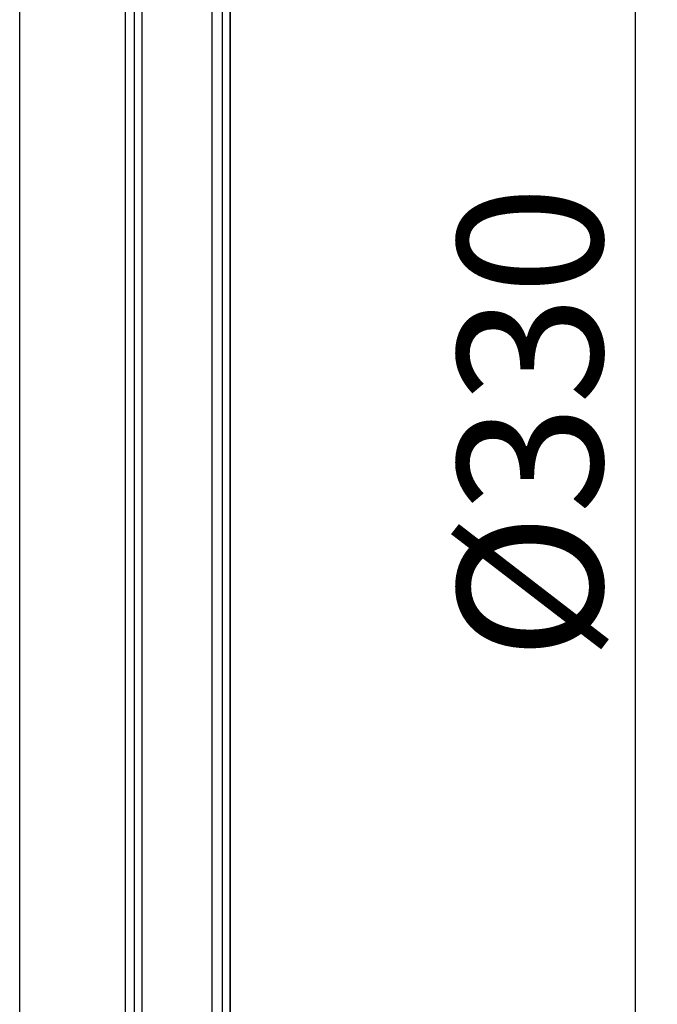
# Model space of a CAD drawing. Units: inches. Extents: x -287 to 776, y 1195 to 1918.
# Drawn here: x 338 to 426, y 1606 to 1742 of the extents above; entities that cross this region are included whole.
import ezdxf

# ---------------------------------------------------------------- set-up
doc = ezdxf.new("R2010")
doc.units = ezdxf.units.IN
doc.header["$MEASUREMENT"] = 0
doc.layers.get('0').update_dxf_attribs({"lineweight": 30})
doc.layers.add('DIM', color=114, linetype='Continuous', lineweight=13)
doc.styles.get("Standard").update_dxf_attribs({"font": 'SimSun.ttf'})
doc.dimstyles.new('B1-20', dxfattribs={"dimtxt": 20, "dimasz": 15, "dimexe": 3, "dimexo": 2, "dimgap": 2, "dimtad": 1, "dimtoh": 1, "dimdsep": 46, "dimtxsty": 'Standard', "dimcen": 3.5, "dimadec": 0, "dimazin": 0, "dimtfac": 0.7, "dimtmove": 0, "dimatfit": 3, "dimfxl": 1.75, "dimtzin": 0, "dimarcsym": 0})

# ---------------------------------------------------------------- blocks, each defined once
blk = doc.blocks.new('*D233')
at = {"layer": 'Defpoints', "color": 0, "transparency": 16777216}
for p in [(386.96, 1851.71), (423.23, 1851.71), (386.96, 1521.71)]:
    blk.add_point(p, dxfattribs=at)
at = {"layer": 'DIM', "color": 0, "lineweight": -2, "transparency": 16777216}
for p, q in [((388.96, 1851.71), (426.23, 1851.71)), ((423.23, 1536.71), (423.23, 1836.71)), ((388.96, 1521.71), (426.23, 1521.71))]:
    blk.add_line(p, q, dxfattribs=at)
at = {"layer": 'DIM', "color": 0, "transparency": 16777216}
for points in [[(420.73, 1836.71), (425.73, 1836.71), (423.23, 1851.71)], [(420.73, 1536.71), (425.73, 1536.71), (423.23, 1521.71)]]:
    blk.add_solid(points, dxfattribs=at)
at = {"layer": 'DIM', "color": 0, "lineweight": 13, "transparency": 16777216, "insert": (411.23, 1686.71), "char_height": 20, "attachment_point": 5, "rotation": 90}
blk.add_mtext('%%C330', dxfattribs=at)

msp = doc.modelspace()

# ---------------------------------------------------------------- linework, layer by layer
at = {"color": 0, "linetype": 'Continuous'}
for p, q in [((352.707, 1521.805), (352.707, 1851.503)), ((353.966, 1522.77), (353.966, 1850.537)), ((355.018, 1521.709), (355.018, 1851.598)), ((364.676, 1522.215), (364.676, 1851.092)), ((366.095, 1523.615), (366.095, 1849.692)), ((367.157, 1540.766), (367.157, 1832.541)), ((367.162, 1832.366), (367.162, 1540.941)), ((338.078, 1587.136), (338.078, 1786.172))]:
    msp.add_line(p, q, dxfattribs=at)

# ---------------------------------------------------------------- dimensions: what is measured, and where the dimension line sits
at = {"layer": 'DIM', "lineweight": 13}
dim = msp.add_linear_dim(base=(423.234, 1851.709), p1=(386.96, 1521.709), p2=(386.96, 1851.709), angle=90, text='%%C<>', dimstyle='B1-20', dxfattribs=at)
dim.commit()
dim.dimension.update_dxf_attribs({"geometry": '*D233', "text_midpoint": (411.234, 1686.709)})

doc.saveas('drawing.dxf')
